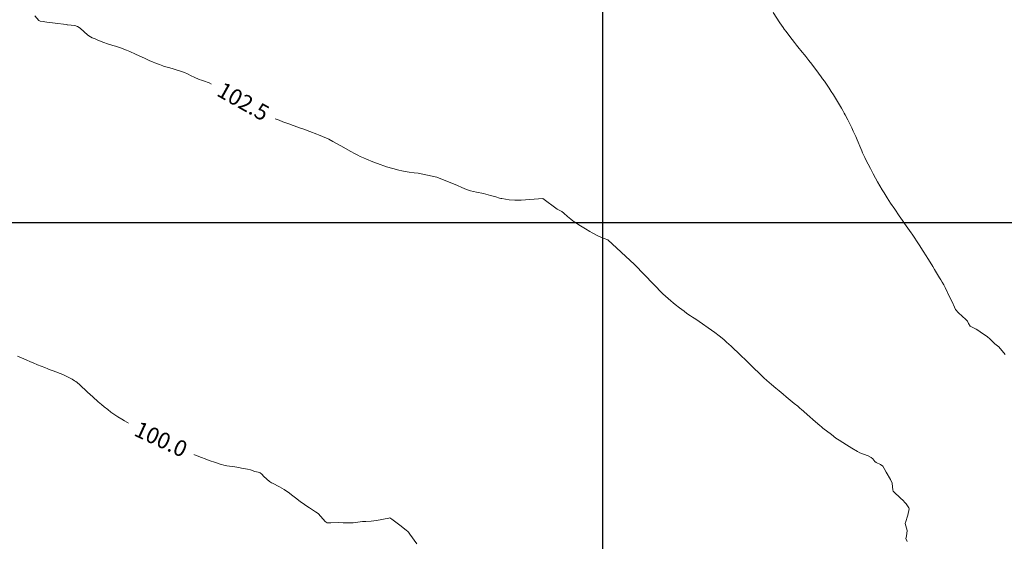
# Model space of a CAD drawing. Units: metres. Extents: x 782216 to 785189, y 8143470 to 8145414.
# Drawn here: x 783527 to 783650, y 8144160 to 8144225 of the extents above; entities that cross this region are included whole.
import ezdxf
from ezdxf.enums import TextEntityAlignment as Align

# ---------------------------------------------------------------- set-up
doc = ezdxf.new("R2010")
doc.units = ezdxf.units.M
doc.header["$LTSCALE"] = 25
doc.layers.add('2-coordenadas', color=8, linetype='Continuous')
doc.layers.add('Curva Indice', color=36, linetype='Continuous')
doc.styles.add('Style-ITALICS', font='ITALICS.shx')

msp = doc.modelspace()

# ---------------------------------------------------------------- linework, layer by layer
at = {"layer": '2-coordenadas', "color": 8}
for p, q in [((783600, 8143524.6152), (783600, 8144452.9764)), ((783330.0553, 8144200), (784172.7693, 8144200))]:
    msp.add_line(p, q, dxfattribs=at)
at = {"layer": 'Curva Indice', "color": 36, "linetype": 'Continuous', "lineweight": 13, "flags": 128}
for points, elevation in [([(783638.0253, 8144160.1607), (783637.8708, 8144160.5367), (783637.9442, 8144160.8453), (783638.0505, 8144161.521), (783637.8023, 8144162.4162), (783637.8024, 8144162.46), (783637.8251, 8144162.5354), (783638.1281, 8144163.4668), (783638.2688, 8144164.2356), (783638.2379, 8144164.3915), (783637.9058, 8144164.8767), (783637.8371, 8144164.9601), (783637.4508, 8144165.3522), (783637.2934, 8144165.5088), (783636.3062, 8144166.4454), (783636.2794, 8144166.4818), (783636.263, 8144166.5768), (783636.1542, 8144167.4524), (783635.9502, 8144167.9084), (783635.4077, 8144168.8333), (783635.1742, 8144169.2939), (783635.0114, 8144169.5621), (783634.7159, 8144169.8041), (783634.1607, 8144170.0383), (783633.9955, 8144170.1665), (783633.7335, 8144170.4847), (783633.5401, 8144170.6783), (783633.1856, 8144170.8624), (783632.131, 8144171.2566), (783631.8519, 8144171.3954), (783631.1215, 8144171.8314), (783630.4591, 8144172.2325), (783629.5496, 8144172.805), (783629.1401, 8144173.0878), (783628.5769, 8144173.5132), (783627.5111, 8144174.3318), (783627.3337, 8144174.4702), (783627.1303, 8144174.6379), (783626.8602, 8144174.8694), (783626.2449, 8144175.3944), (783625.8645, 8144175.7255), (783624.7873, 8144176.6879), (783624.6629, 8144176.7966), (783624.3564, 8144177.0541), (783623.9264, 8144177.4113), (783622.924, 8144178.2421), (783622.5356, 8144178.5639), (783622.0415, 8144178.9731), (783621.6426, 8144179.3169), (783621.0968, 8144179.7939), (783620.5131, 8144180.2948), (783620.1403, 8144180.6297), (783619.4571, 8144181.2747), (783618.9721, 8144181.742), (783618.5425, 8144182.1589), (783618.1806, 8144182.515), (783617.7416, 8144182.9532), (783617.3948, 8144183.2901), (783616.9239, 8144183.7375), (783616.3385, 8144184.2896), (783616.0558, 8144184.5498), (783615.4807, 8144185.0717), (783615.3142, 8144185.2308), (783615.114, 8144185.4193), (783614.5508, 8144185.8768), (783613.9981, 8144186.2792), (783611.6222, 8144187.9433), (783611.2267, 8144188.1746), (783610.9596, 8144188.3383), (783610.515, 8144188.6594), (783610.1579, 8144188.9194), (783609.6013, 8144189.3455), (783609.0399, 8144189.7867), (783608.793, 8144189.981), (783608.5151, 8144190.2132), (783607.5162, 8144191.101), (783604.0175, 8144194.7163), (783603.9663, 8144194.7584), (783600.6541, 8144197.8448), (783600.1677, 8144197.9966), (783599.8319, 8144198.1359), (783599.6785, 8144198.2063), (783599.3842, 8144198.3539), (783598.6907, 8144198.7199), (783598.3713, 8144198.8967), (783597.8338, 8144199.2139), (783597.2277, 8144199.5864), (783596.7811, 8144199.872), (783596.2455, 8144200.2385), (783595.9958, 8144200.4206), (783595.6122, 8144200.7442), (783595.1528, 8144201.1929), (783594.889, 8144201.4002), (783594.3173, 8144201.6612), (783592.5072, 8144203.0277), (783591.4379, 8144202.9116), (783589.8003, 8144202.8191), (783589.0031, 8144202.8182), (783588.318, 8144202.8639), (783587.3762, 8144202.9948), (783587.2672, 8144203.0177), (783587.0955, 8144203.0672), (783586.6242, 8144203.2101), (783585.9603, 8144203.4009), (783585.0954, 8144203.6217), (783584.2324, 8144203.8204), (783583.4955, 8144203.9898), (783582.9617, 8144204.1496), (783582.4009, 8144204.375), (783581.8553, 8144204.6304), (783579.2524, 8144205.6931), (783576.9333, 8144206.173), (783576.4302, 8144206.229), (783575.8124, 8144206.301), (783575.3294, 8144206.3767), (783574.897, 8144206.479), (783574.5071, 8144206.5707), (783573.7574, 8144206.7549), (783573.0004, 8144206.9775), (783571.8746, 8144207.3653), (783571.2761, 8144207.5922), (783570.4847, 8144207.9176), (783570.088, 8144208.0861), (783569.6776, 8144208.2718), (783569.414, 8144208.4069), (783568.9922, 8144208.6397), (783568.5349, 8144208.898), (783567.265, 8144209.607), (783566.2844, 8144210.1447), (783565.7723, 8144210.4135), (783565.4706, 8144210.5527), (783564.4756, 8144210.9624), (783564.2669, 8144211.0432), (783563.9385, 8144211.1633), (783563.7291, 8144211.2413), (783562.5062, 8144211.7031), (783562.3561, 8144211.7593), (783561.3145, 8144212.1367), (783560.7844, 8144212.329), (783560.0353, 8144212.6054), (783559.5479, 8144212.7862), (783558.954, 8144213.0256), (783558.3412, 8144213.319), (783557.9515, 8144213.5321), (783557.6032, 8144213.7263), (783557.19, 8144213.9536), (783556.779, 8144214.1845), (783556.1153, 8144214.5588), (783555.9485, 8144214.6556), (783555.7003, 8144214.7967), (783555.0944, 8144215.1276), (783554.211, 8144215.625), (783553.3867, 8144216.115), (783553.2086, 8144216.224), (783552.3933, 8144216.7073), (783552.0604, 8144216.8891), (783551.9323, 8144216.9425), (783551.6813, 8144217.0332), (783551.2975, 8144217.215), (783551.1326, 8144217.3098), (783550.8379, 8144217.4557), (783550.1334, 8144217.7211), (783549.8654, 8144217.8011), (783549.5676, 8144217.8937), (783548.9303, 8144218.1611), (783548.5728, 8144218.3337), (783548.0938, 8144218.5821), (783547.7448, 8144218.7417), (783547.2294, 8144218.9276), (783546.589, 8144219.1251), (783546.1884, 8144219.2393), (783545.1133, 8144219.5462), (783545.0209, 8144219.5774), (783544.6026, 8144219.7387), (783544.0239, 8144219.9612), (783543.8109, 8144220.048), (783543.333, 8144220.2566), (783542.8128, 8144220.4904), (783541.6079, 8144221.0526), (783540.912, 8144221.3729), (783540.4841, 8144221.5456), (783539.7237, 8144221.8133), (783539.0968, 8144222.0299), (783538.7679, 8144222.1399), (783538.1243, 8144222.3482), (783537.6487, 8144222.511), (783536.9197, 8144222.7909), (783536.5624, 8144222.9392), (783536.1956, 8144223.0968), (783535.9941, 8144223.19), (783535.6742, 8144223.4088), (783534.7019, 8144224.2814), (783534.3526, 8144224.5025), (783534.0236, 8144224.6065), (783533.1318, 8144224.7098), (783533.0581, 8144224.7188), (783532.9427, 8144224.7363), (783531.5592, 8144224.9167), (783530.523, 8144225.0594), (783530.271, 8144225.0979), (783530.1575, 8144225.1143), (783529.7069, 8144225.1523), (783529.52, 8144225.2281), (783529.0327, 8144225.8112)], 102.5), ([(783638.0253, 8144160.1607), (783637.8708, 8144160.5367), (783637.9442, 8144160.8453), (783638.0505, 8144161.521), (783637.8023, 8144162.4162), (783637.8024, 8144162.46), (783637.8251, 8144162.5354), (783638.1281, 8144163.4668), (783638.2688, 8144164.2356), (783638.2379, 8144164.3915), (783637.9058, 8144164.8767), (783637.8371, 8144164.9601), (783637.4508, 8144165.3522), (783637.2934, 8144165.5088), (783636.3062, 8144166.4454), (783636.2794, 8144166.4818), (783636.263, 8144166.5768), (783636.1542, 8144167.4524), (783635.9502, 8144167.9084), (783635.4077, 8144168.8333), (783635.1742, 8144169.2939), (783635.0114, 8144169.5621), (783634.7159, 8144169.8041), (783634.1607, 8144170.0383), (783633.9955, 8144170.1665), (783633.7335, 8144170.4847), (783633.5401, 8144170.6783), (783633.1856, 8144170.8624), (783632.131, 8144171.2566), (783631.8519, 8144171.3954), (783631.1215, 8144171.8314), (783630.4591, 8144172.2325), (783629.5496, 8144172.805), (783629.1401, 8144173.0878), (783628.5769, 8144173.5132), (783627.5111, 8144174.3318), (783627.3337, 8144174.4702), (783627.1303, 8144174.6379), (783626.8602, 8144174.8694), (783626.2449, 8144175.3944), (783625.8645, 8144175.7255), (783624.7873, 8144176.6879), (783624.6629, 8144176.7966), (783624.3564, 8144177.0541), (783623.9264, 8144177.4113), (783622.924, 8144178.2421), (783622.5356, 8144178.5639), (783622.0415, 8144178.9731), (783621.6426, 8144179.3169), (783621.0968, 8144179.7939), (783620.5131, 8144180.2948), (783620.1403, 8144180.6297), (783619.4571, 8144181.2747), (783618.9721, 8144181.742), (783618.5425, 8144182.1589), (783618.1806, 8144182.515), (783617.7416, 8144182.9532), (783617.3948, 8144183.2901), (783616.9239, 8144183.7375), (783616.3385, 8144184.2896), (783616.0558, 8144184.5498), (783615.4807, 8144185.0717), (783615.3142, 8144185.2308), (783615.114, 8144185.4193), (783614.5508, 8144185.8768), (783613.9981, 8144186.2792), (783611.6222, 8144187.9433), (783611.2267, 8144188.1746), (783610.9596, 8144188.3383), (783610.515, 8144188.6594), (783610.1579, 8144188.9194), (783609.6013, 8144189.3455), (783609.0399, 8144189.7867), (783608.793, 8144189.981), (783608.5151, 8144190.2132), (783607.5162, 8144191.101), (783604.0175, 8144194.7163), (783603.9663, 8144194.7584), (783600.6541, 8144197.8448), (783600.1677, 8144197.9966), (783599.8319, 8144198.1359), (783599.6785, 8144198.2063), (783599.3842, 8144198.3539), (783598.6907, 8144198.7199), (783598.3713, 8144198.8967), (783597.8338, 8144199.2139), (783597.2277, 8144199.5864), (783596.7811, 8144199.872), (783596.2455, 8144200.2385), (783595.9958, 8144200.4206), (783595.6122, 8144200.7442), (783595.1528, 8144201.1929), (783594.889, 8144201.4002), (783594.3173, 8144201.6612), (783592.5072, 8144203.0277), (783591.4379, 8144202.9116), (783589.8003, 8144202.8191), (783589.0031, 8144202.8182), (783588.318, 8144202.8639), (783587.3762, 8144202.9948), (783587.2672, 8144203.0177), (783587.0955, 8144203.0672), (783586.6242, 8144203.2101), (783585.9603, 8144203.4009), (783585.0954, 8144203.6217), (783584.2324, 8144203.8204), (783583.4955, 8144203.9898), (783582.9617, 8144204.1496), (783582.4009, 8144204.375), (783581.8553, 8144204.6304), (783579.2524, 8144205.6931), (783576.9333, 8144206.173), (783576.4302, 8144206.229), (783575.8124, 8144206.301), (783575.3294, 8144206.3767), (783574.897, 8144206.479), (783574.5071, 8144206.5707), (783573.7574, 8144206.7549), (783573.0004, 8144206.9775), (783571.8746, 8144207.3653), (783571.2761, 8144207.5922), (783570.4847, 8144207.9176), (783570.088, 8144208.0861), (783569.6776, 8144208.2718), (783569.414, 8144208.4069), (783568.9922, 8144208.6397), (783568.5349, 8144208.898), (783567.265, 8144209.607), (783566.2844, 8144210.1447), (783565.7723, 8144210.4135), (783565.4706, 8144210.5527), (783564.4756, 8144210.9624), (783564.2669, 8144211.0432), (783563.9385, 8144211.1633), (783563.7291, 8144211.2413), (783562.5062, 8144211.7031), (783562.3561, 8144211.7593), (783561.3145, 8144212.1367), (783560.7844, 8144212.329), (783560.0353, 8144212.6054), (783559.5479, 8144212.7862), (783558.954, 8144213.0256), (783558.3412, 8144213.319), (783557.9515, 8144213.5321), (783557.6032, 8144213.7263), (783557.19, 8144213.9536), (783556.779, 8144214.1845), (783556.1153, 8144214.5588), (783555.9485, 8144214.6556), (783555.7003, 8144214.7967), (783555.0944, 8144215.1276), (783554.211, 8144215.625), (783553.3867, 8144216.115), (783553.2086, 8144216.224), (783552.3933, 8144216.7073), (783552.0604, 8144216.8891), (783551.9323, 8144216.9425), (783551.6813, 8144217.0332), (783551.2975, 8144217.215), (783551.1326, 8144217.3098), (783550.8379, 8144217.4557), (783550.1334, 8144217.7211), (783549.8654, 8144217.8011), (783549.5676, 8144217.8937), (783548.9303, 8144218.1611), (783548.5728, 8144218.3337), (783548.0938, 8144218.5821), (783547.7448, 8144218.7417), (783547.2294, 8144218.9276), (783546.589, 8144219.1251), (783546.1884, 8144219.2393), (783545.1133, 8144219.5462), (783545.0209, 8144219.5774), (783544.6026, 8144219.7387), (783544.0239, 8144219.9612), (783543.8109, 8144220.048), (783543.333, 8144220.2566), (783542.8128, 8144220.4904), (783541.6079, 8144221.0526), (783540.912, 8144221.3729), (783540.4841, 8144221.5456), (783539.7237, 8144221.8133), (783539.0968, 8144222.0299), (783538.7679, 8144222.1399), (783538.1243, 8144222.3482), (783537.6487, 8144222.511), (783536.9197, 8144222.7909), (783536.5624, 8144222.9392), (783536.1956, 8144223.0968), (783535.9941, 8144223.19), (783535.6742, 8144223.4088), (783534.7019, 8144224.2814), (783534.3526, 8144224.5025), (783534.0236, 8144224.6065), (783533.1318, 8144224.7098), (783533.0581, 8144224.7188), (783532.9427, 8144224.7363), (783531.5592, 8144224.9167), (783530.523, 8144225.0594), (783530.271, 8144225.0979), (783530.1575, 8144225.1143), (783529.7069, 8144225.1523), (783529.52, 8144225.2281), (783529.0327, 8144225.8112)], 102.5), ([(783650.3027, 8144183.5333), (783649.4918, 8144184.5007), (783649.175, 8144184.7422), (783649.0051, 8144184.8631), (783648.3703, 8144185.4619), (783648.0945, 8144185.7363), (783647.1769, 8144186.3377), (783646.9776, 8144186.4796), (783646.6688, 8144186.7083), (783646.143, 8144186.9277), (783645.9177, 8144187.0745), (783645.72, 8144187.4085), (783645.5738, 8144187.6738), (783645.3802, 8144187.9131), (783644.4358, 8144188.7099), (783644.0643, 8144189.1639), (783643.8142, 8144189.7121), (783643.7692, 8144189.8209), (783643.0951, 8144191.2629), (783643.049, 8144191.3617), (783642.7949, 8144191.8875), (783642.621, 8144192.2111), (783642.4217, 8144192.5503), (783642.2399, 8144192.8473), (783642.0839, 8144193.1011), (783641.4528, 8144194.1535), (783641.2254, 8144194.5332), (783640.9042, 8144195.0561), (783640.604, 8144195.5296), (783640.3978, 8144195.8511), (783640.0426, 8144196.4139), (783639.5465, 8144197.2129), (783639.3923, 8144197.4548), (783638.8277, 8144198.3198), (783638.6815, 8144198.5408), (783638.5405, 8144198.7436), (783637.7188, 8144199.8999), (783637.4615, 8144200.2639), (783637.0598, 8144200.837), (783636.4815, 8144201.6719), (783635.9708, 8144202.4297), (783635.5338, 8144203.1048), (783635.1536, 8144203.7121), (783634.9242, 8144204.0958), (783634.3413, 8144205.11), (783634.0946, 8144205.5508), (783633.8042, 8144206.0929), (783633.4503, 8144206.7683), (783632.891, 8144207.8377), (783632.7413, 8144208.1393), (783632.4744, 8144208.7114), (783632.3658, 8144208.9586), (783632.2379, 8144209.2659), (783631.7974, 8144210.33), (783631.6058, 8144210.7706), (783631.304, 8144211.4277), (783631.1135, 8144211.8277), (783630.7894, 8144212.493), (783630.6154, 8144212.8404), (783630.2899, 8144213.4759), (783630.1839, 8144213.6795), (783630.0013, 8144214.0198), (783629.8504, 8144214.2831), (783629.3339, 8144215.1261), (783629.192, 8144215.3537), (783628.8177, 8144215.9467), (783628.5291, 8144216.3984), (783628.2726, 8144216.7902), (783627.6945, 8144217.6514), (783627.4698, 8144217.9795), (783627.3046, 8144218.215), (783626.9792, 8144218.6701), (783626.8857, 8144218.7954), (783626.5835, 8144219.186), (783626.1187, 8144219.7875), (783625.762, 8144220.2447), (783625.3617, 8144220.7512), (783625.2013, 8144220.9489), (783624.9091, 8144221.2994), (783624.3755, 8144221.9415), (783624.1999, 8144222.1566), (783623.9409, 8144222.4836), (783623.6516, 8144222.8621), (783622.8651, 8144223.9235), (783622.6829, 8144224.1689), (783622.5433, 8144224.3643), (783622.1334, 8144224.9762), (783621.3029, 8144226.2262)], 105), ([(783650.3027, 8144183.5333), (783649.4918, 8144184.5007), (783649.175, 8144184.7422), (783649.0051, 8144184.8631), (783648.3703, 8144185.4619), (783648.0945, 8144185.7363), (783647.1769, 8144186.3377), (783646.9776, 8144186.4796), (783646.6688, 8144186.7083), (783646.143, 8144186.9277), (783645.9177, 8144187.0745), (783645.72, 8144187.4085), (783645.5738, 8144187.6738), (783645.3802, 8144187.9131), (783644.4358, 8144188.7099), (783644.0643, 8144189.1639), (783643.8142, 8144189.7121), (783643.7692, 8144189.8209), (783643.0951, 8144191.2629), (783643.049, 8144191.3617), (783642.7949, 8144191.8875), (783642.621, 8144192.2111), (783642.4217, 8144192.5503), (783642.2399, 8144192.8473), (783642.0839, 8144193.1011), (783641.4528, 8144194.1535), (783641.2254, 8144194.5332), (783640.9042, 8144195.0561), (783640.604, 8144195.5296), (783640.3978, 8144195.8511), (783640.0426, 8144196.4139), (783639.5465, 8144197.2129), (783639.3923, 8144197.4548), (783638.8277, 8144198.3198), (783638.6815, 8144198.5408), (783638.5405, 8144198.7436), (783637.7188, 8144199.8999), (783637.4615, 8144200.2639), (783637.0598, 8144200.837), (783636.4815, 8144201.6719), (783635.9708, 8144202.4297), (783635.5338, 8144203.1048), (783635.1536, 8144203.7121), (783634.9242, 8144204.0958), (783634.3413, 8144205.11), (783634.0946, 8144205.5508), (783633.8042, 8144206.0929), (783633.4503, 8144206.7683), (783632.891, 8144207.8377), (783632.7413, 8144208.1393), (783632.4744, 8144208.7114), (783632.3658, 8144208.9586), (783632.2379, 8144209.2659), (783631.7974, 8144210.33), (783631.6058, 8144210.7706), (783631.304, 8144211.4277), (783631.1135, 8144211.8277), (783630.7894, 8144212.493), (783630.6154, 8144212.8404), (783630.2899, 8144213.4759), (783630.1839, 8144213.6795), (783630.0013, 8144214.0198), (783629.8504, 8144214.2831), (783629.3339, 8144215.1261), (783629.192, 8144215.3537), (783628.8177, 8144215.9467), (783628.5291, 8144216.3984), (783628.2726, 8144216.7902), (783627.6945, 8144217.6514), (783627.4698, 8144217.9795), (783627.3046, 8144218.215), (783626.9792, 8144218.6701), (783626.8857, 8144218.7954), (783626.5835, 8144219.186), (783626.1187, 8144219.7875), (783625.762, 8144220.2447), (783625.3617, 8144220.7512), (783625.2013, 8144220.9489), (783624.9091, 8144221.2994), (783624.3755, 8144221.9415), (783624.1999, 8144222.1566), (783623.9409, 8144222.4836), (783623.6516, 8144222.8621), (783622.8651, 8144223.9235), (783622.6829, 8144224.1689), (783622.5433, 8144224.3643), (783622.1334, 8144224.9762), (783621.3029, 8144226.2262)], 105), ([(783576.7631, 8144159.8677), (783575.8745, 8144161.0858), (783575.7407, 8144161.3299), (783575.6617, 8144161.4261), (783575.4291, 8144161.6013), (783574.6352, 8144162.192), (783573.6302, 8144162.947), (783573.39, 8144163.12), (783573.2663, 8144163.0939), (783571.7346, 8144162.7977), (783571.0682, 8144162.7093), (783570.4131, 8144162.6796), (783569.9932, 8144162.6535), (783568.8152, 8144162.5052), (783568.7722, 8144162.5031), (783568.2899, 8144162.5028), (783567.5703, 8144162.5169), (783566.9431, 8144162.5578), (783566.0302, 8144162.491), (783565.5811, 8144162.5052), (783565.3211, 8144162.6492), (783564.4678, 8144163.6106), (783564.3143, 8144163.7473), (783564.1174, 8144163.8768), (783563.3411, 8144164.3672), (783563.0239, 8144164.5691), (783562.7241, 8144164.7752), (783562.1865, 8144165.1738), (783561.5936, 8144165.625), (783561.292, 8144165.8598), (783560.6842, 8144166.3318), (783560.4898, 8144166.463), (783560.1808, 8144166.6459), (783559.5954, 8144166.9852), (783558.7207, 8144167.4716), (783558.6223, 8144167.5126), (783558.3482, 8144167.6729), (783557.656, 8144168.2864), (783557.3851, 8144168.5937), (783557.185, 8144168.753), (783556.9402, 8144168.8237), (783556.5103, 8144168.9273), (783555.9739, 8144169.1206), (783555.5995, 8144169.2143), (783554.859, 8144169.3448), (783554.515, 8144169.4087), (783554.0145, 8144169.4887), (783553.0343, 8144169.6259), (783552.834, 8144169.6659), (783552.193, 8144169.8332), (783551.5971, 8144170.0163), (783550.8055, 8144170.2962), (783550.3027, 8144170.4862), (783549.8668, 8144170.6565), (783548.8005, 8144171.0859), (783548.392, 8144171.2562), (783548.019, 8144171.4204), (783547.0751, 8144171.8654), (783546.4996, 8144172.145), (783546.2546, 8144172.2594), (783545.8701, 8144172.4372), (783545.0086, 8144172.8484), (783544.4612, 8144173.1001), (783543.8931, 8144173.3546), (783543.5263, 8144173.5343), (783543.0926, 8144173.7596), (783542.422, 8144174.1042), (783541.6093, 8144174.5164), (783540.8315, 8144174.9159), (783540.2286, 8144175.2573), (783539.9284, 8144175.4368), (783539.4076, 8144175.7558), (783538.5528, 8144176.3382), (783538.1527, 8144176.6457), (783537.7209, 8144177.0017), (783537.3569, 8144177.2994), (783536.9521, 8144177.6285), (783536.688, 8144177.8545), (783536.5462, 8144177.9841), (783536.225, 8144178.2848), (783535.9936, 8144178.4978), (783535.5815, 8144178.876), (783534.6419, 8144179.7405), (783534.3218, 8144180.0136), (783534.1519, 8144180.1443), (783534.0023, 8144180.2474), (783533.7057, 8144180.4249), (783533.1035, 8144180.7488), (783532.5165, 8144181.0204), (783531.3313, 8144181.4772), (783530.9353, 8144181.6252), (783530.6473, 8144181.7353), (783530.276, 8144181.8804), (783529.3674, 8144182.2498), (783528.8423, 8144182.4634), (783528.4906, 8144182.6101), (783527.957, 8144182.8437), (783527.3584, 8144183.1126), (783526.8538, 8144183.3345)], 100), ([(783576.7631, 8144159.8677), (783575.8745, 8144161.0858), (783575.7407, 8144161.3299), (783575.6617, 8144161.4261), (783575.4291, 8144161.6013), (783574.6352, 8144162.192), (783573.6302, 8144162.947), (783573.39, 8144163.12), (783573.2663, 8144163.0939), (783571.7346, 8144162.7977), (783571.0682, 8144162.7093), (783570.4131, 8144162.6796), (783569.9932, 8144162.6535), (783568.8152, 8144162.5052), (783568.7722, 8144162.5031), (783568.2899, 8144162.5028), (783567.5703, 8144162.5169), (783566.9431, 8144162.5578), (783566.0302, 8144162.491), (783565.5811, 8144162.5052), (783565.3211, 8144162.6492), (783564.4678, 8144163.6106), (783564.3143, 8144163.7473), (783564.1174, 8144163.8768), (783563.3411, 8144164.3672), (783563.0239, 8144164.5691), (783562.7241, 8144164.7752), (783562.1865, 8144165.1738), (783561.5936, 8144165.625), (783561.292, 8144165.8598), (783560.6842, 8144166.3318), (783560.4898, 8144166.463), (783560.1808, 8144166.6459), (783559.5954, 8144166.9852), (783558.7207, 8144167.4716), (783558.6223, 8144167.5126), (783558.3482, 8144167.6729), (783557.656, 8144168.2864), (783557.3851, 8144168.5937), (783557.185, 8144168.753), (783556.9402, 8144168.8237), (783556.5103, 8144168.9273), (783555.9739, 8144169.1206), (783555.5995, 8144169.2143), (783554.859, 8144169.3448), (783554.515, 8144169.4087), (783554.0145, 8144169.4887), (783553.0343, 8144169.6259), (783552.834, 8144169.6659), (783552.193, 8144169.8332), (783551.5971, 8144170.0163), (783550.8055, 8144170.2962), (783550.3027, 8144170.4862), (783549.8668, 8144170.6565), (783548.8005, 8144171.0859), (783548.392, 8144171.2562), (783548.019, 8144171.4204), (783547.0751, 8144171.8654), (783546.4996, 8144172.145), (783546.2546, 8144172.2594), (783545.8701, 8144172.4372), (783545.0086, 8144172.8484), (783544.4612, 8144173.1001), (783543.8931, 8144173.3546), (783543.5263, 8144173.5343), (783543.0926, 8144173.7596), (783542.422, 8144174.1042), (783541.6093, 8144174.5164), (783540.8315, 8144174.9159), (783540.2286, 8144175.2573), (783539.9284, 8144175.4368), (783539.4076, 8144175.7558), (783538.5528, 8144176.3382), (783538.1527, 8144176.6457), (783537.7209, 8144177.0017), (783537.3569, 8144177.2994), (783536.9521, 8144177.6285), (783536.688, 8144177.8545), (783536.5462, 8144177.9841), (783536.225, 8144178.2848), (783535.9936, 8144178.4978), (783535.5815, 8144178.876), (783534.6419, 8144179.7405), (783534.3218, 8144180.0136), (783534.1519, 8144180.1443), (783534.0023, 8144180.2474), (783533.7057, 8144180.4249), (783533.1035, 8144180.7488), (783532.5165, 8144181.0204), (783531.3313, 8144181.4772), (783530.9353, 8144181.6252), (783530.6473, 8144181.7353), (783530.276, 8144181.8804), (783529.3674, 8144182.2498), (783528.8423, 8144182.4634), (783528.4906, 8144182.6101), (783527.957, 8144182.8437), (783527.3584, 8144183.1126), (783526.8538, 8144183.3345)], 100)]:
    msp.add_lwpolyline(points, dxfattribs=dict(at, elevation=elevation))

# ---------------------------------------------------------------- next in the draw order: wipeouts: each hides what was drawn before it
for points, z in [([(783550.3229, 8144215.8633), (783558.1818, 8144211.4382), (783559.85, 8144214.4008), (783551.9911, 8144218.8259)], 102.5), ([(783539.9969, 8144173.282), (783548.191, 8144169.5137), (783549.6116, 8144172.6027), (783541.4175, 8144176.371)], 100)]:
    msp.add_wipeout(points).translate(0, 0, z).dxf.layer = 'Curva Indice'

# ---------------------------------------------------------------- next in the draw order: texts
at = {"layer": 'Curva Indice', "color": 7, "linetype": 'Continuous', "lineweight": 30, "style": 'Style-ITALICS'}
for s, rotation, p in [('102.5', 330.617726, (783555.0864, 8144215.1321, 102.5)), ('100.0', 335.302759, (783544.8042, 8144172.9424, 100))]:
    msp.add_text(s, height=2, rotation=rotation, dxfattribs=at).set_placement(p, align=Align.MIDDLE_CENTER)

doc.saveas('drawing.dxf')
